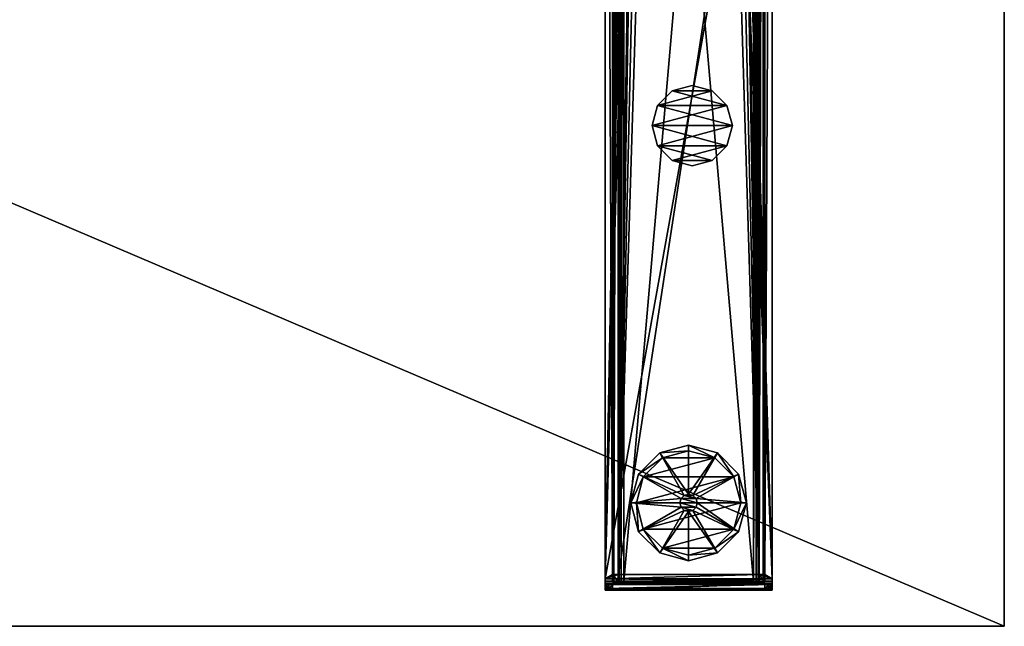
# Model space of a CAD drawing. Units: inches. Extents: x -525 to 68, y -68 to 89.
# Drawn here: x 48 to 65, y 3 to 13 of the extents above; entities that cross this region are included whole.
import ezdxf

# ---------------------------------------------------------------- set-up
doc = ezdxf.new("R2010")
doc.units = ezdxf.units.IN
doc.header["$MEASUREMENT"] = 0
for name, color, linetype in [('A-FURN-ATTRIBUTE-T', 7, 'Continuous'), ('AFUFR-3-BSPT', 4, 'Continuous'), ('AFUFR-3-EDPL', 19, 'Continuous'), ('AFUFR-3-GDPL', 19, 'Continuous'), ('AFUFR-3-SWTCH', 4, 'Continuous'), ('AFUFR-3-TPLW', 15, 'Continuous')]:
    doc.layers.add(name, color=color, linetype=linetype)

# ---------------------------------------------------------------- blocks, each defined once
blk = doc.blocks.new('3_SNREC2968-7Y')
at = {"layer": 'A-FURN-ATTRIBUTE-T', "flags": 1}
for tag, height in [('CAPTG', 2.5), ('CAPPN', 0.001), ('CAPMG', 0.001), ('CAPMC', 0.001), ('CAPQT', 0.001), ('CAPDH', 0.001), ('CAPGC', 0.001)]:
    blk.add_attdef(tag, (0, 0), '', height=height, dxfattribs=at)
at = {"layer": 'AFUFR-3-BSPT'}
mesh = blk.add_polyface(dxfattribs=at)
corners = [(61.125, -2.57, 1.377), (61.125, -2.525, 1.365), (64, -2.57, 1.377), (64, -2.525, 1.365), (61.125, -2.57, 1.482), (64, -2.57, 1.482), (64, -2.473, 1.456), (61.125, -2.473, 1.456), (63.875, -2.639, 1.377), (63.875, -28.11, 1.377), (63.875, -2.515, 1.25), (61.355, -2.639, 1.377), (61.355, -28.11, 1.377), (61.355, -2.515, 1.25), (63.77, -2.639, 1.377), (63.77, -2.515, 1.25), (61.25, -2.639, 1.377), (61.25, -2.515, 1.25), (61.25, -2.515, 0.57), (61.25, -28.235, 0.57), (63.568, -14.775, 1.377), (63.568, -11.975, 1.377), (63.541, -11.875, 1.377), (63.468, -11.802, 1.377), (63.368, -11.775, 1.377), (61.658, -11.802, 1.377), (61.584, -11.875, 1.377), (61.558, -11.975, 1.377), (61.558, -14.775, 1.377), (61.758, -11.775, 1.377), (63.491, -11.715, 1.482), (61.379, -11.83, 1.482), (61.394, -11.772, 1.482), (61.436, -11.73, 1.482), (61.494, -11.715, 1.482), (63.549, -11.73, 1.482), (63.591, -11.772, 1.482), (63.606, -11.83, 1.482), (63.606, -14.919, 1.482), (61.379, -14.919, 1.482), (61.379, -14.661, 1.482)]
mesh.append_faces([[corners[k] for k in face] for face in [(2, 1, 3, 3)]], dxfattribs={"vtx0": -1})
mesh.append_faces([[corners[k] for k in face] for face in [(2, 11, 0, 0), (4, 30, 5, 5)]], dxfattribs={"vtx0": -1, "vtx1": -1})
mesh.append_faces([[corners[k] for k in face] for face in [(2, 14, 11, 11), (14, 29, 11, 11)]], dxfattribs={"vtx0": -1, "vtx1": -1, "vtx3": -1})
mesh.append_faces([[corners[k] for k in face] for face in [(0, 1, 2, 2), (8, 9, 10, 10), (11, 12, 13, 13), (14, 8, 15, 15), (16, 11, 17, 17), (18, 19, 17, 17)]], dxfattribs={"vtx1": -1})
mesh.append_faces([[corners[k] for k in face] for face in [(4, 7, 0, 0), (6, 5, 2, 2), (20, 21, 14, 14), (21, 22, 14, 14), (22, 23, 14, 14), (23, 24, 14, 14), (25, 26, 11, 11), (26, 27, 11, 11), (27, 28, 11, 11), (11, 16, 0, 0), (8, 14, 2, 2), (24, 29, 14, 14), (31, 32, 4, 4), (32, 33, 4, 4), (33, 34, 4, 4), (34, 30, 4, 4), (30, 35, 5, 5), (35, 36, 5, 5), (36, 37, 5, 5), (37, 38, 5, 5), (39, 40, 4, 4)]], dxfattribs={"vtx1": -1, "vtx3": -1})
mesh.append_faces([[corners[k] for k in face] for face in [(4, 5, 6, 6), (8, 10, 15, 15), (11, 13, 17, 17)]], dxfattribs={"vtx3": -1})
mesh = blk.add_polyface(dxfattribs=at)
corners = [(61.125, -28.18, 1.482), (61.125, -28.278, 1.456), (64, -28.18, 1.482), (61.125, -28.18, 1.377), (64, -28.225, 1.365), (61.125, -28.225, 1.365), (64, -28.18, 1.377), (64, -28.258, 1.332), (61.125, -2.57, 1.482), (64, -2.57, 1.377), (64, -28.278, 1.456), (63.875, -28.235, 0.57), (63.875, -2.515, 0.57), (63.875, -28.235, 1.25), (63.849, -28.235, 0.472), (61.445, -2.515, 0.375), (61.445, -28.235, 0.375), (61.348, -28.235, 0.401), (61.25, -28.235, 0.57), (61.276, -2.515, 0.472), (61.276, -28.235, 0.472), (63.68, -28.235, 0.375), (63.778, -2.515, 0.401), (63.778, -28.235, 0.401), (63.77, -28.235, 0.57), (63.758, -2.515, 0.525), (63.758, -28.235, 0.525), (63.68, -2.515, 0.48), (63.68, -28.235, 0.48), (63.725, -28.235, 0.492), (61.445, -28.235, 0.48), (61.4, -2.515, 0.492), (61.4, -28.235, 0.492), (61.355, -2.515, 0.57), (61.355, -28.235, 0.57), (61.367, -28.235, 0.525), (61.355, -28.235, 1.25), (63.875, -28.11, 1.377), (63.77, -28.11, 1.377), (63.77, -28.235, 1.25), (61.355, -28.11, 1.377), (61.25, -28.11, 1.377), (61.25, -28.235, 1.25), (61.125, -2.57, 1.377), (63.368, -14.975, 1.377), (63.491, -15.034, 1.482), (63.606, -14.919, 1.482), (63.591, -14.976, 1.482), (63.549, -15.018, 1.482), (61.494, -15.034, 1.482), (61.436, -15.018, 1.482), (61.394, -14.976, 1.482)]
mesh.append_faces([[corners[k] for k in face] for face in [(3, 4, 5, 5), (18, 19, 20, 20), (21, 22, 23, 23), (24, 25, 26, 26), (30, 31, 32, 32)]], dxfattribs={"vtx0": -1})
mesh.append_faces([[corners[k] for k in face] for face in [(9, 2, 6, 6), (43, 41, 3, 3), (37, 6, 38, 38), (2, 45, 0, 0)]], dxfattribs={"vtx0": -1, "vtx1": -1})
mesh.append_faces([[corners[k] for k in face] for face in [(3, 40, 38, 38), (40, 44, 38, 38)]], dxfattribs={"vtx0": -1, "vtx1": -1, "vtx3": -1})
mesh.append_faces([[corners[k] for k in face] for face in [(0, 1, 2, 2), (4, 7, 5, 5), (11, 12, 13, 13), (34, 33, 36, 36), (37, 38, 13, 13), (40, 41, 36, 36)]], dxfattribs={"vtx1": -1})
mesh.append_faces([[corners[k] for k in face] for face in [(1, 0, 3, 3), (0, 8, 3, 3), (2, 10, 6, 6), (41, 40, 3, 3), (6, 3, 38, 38), (46, 47, 2, 2), (47, 48, 2, 2), (48, 45, 2, 2), (45, 49, 0, 0), (49, 50, 0, 0), (50, 51, 0, 0)]], dxfattribs={"vtx1": -1, "vtx3": -1})
mesh.append_faces([[corners[k] for k in face] for face in [(3, 6, 4, 4), (12, 11, 14, 14), (15, 16, 17, 17), (27, 28, 29, 29), (33, 34, 35, 35), (38, 39, 13, 13), (41, 42, 36, 36)]], dxfattribs={"vtx3": -1})
mesh = blk.add_polyface(dxfattribs=at)
corners = [(63.875, -28.11, 1.377), (63.875, -28.235, 1.25), (63.875, -2.515, 1.25), (63.875, -2.515, 0.57), (61.25, -2.515, 0.57), (61.276, -2.515, 0.472), (61.25, -28.235, 0.57), (61.348, -28.235, 0.401), (61.276, -28.235, 0.472), (61.348, -2.515, 0.401), (63.68, -28.235, 0.375), (61.445, -28.235, 0.375), (61.445, -2.515, 0.375), (63.68, -2.515, 0.375), (63.778, -2.515, 0.401), (63.849, -28.235, 0.472), (63.778, -28.235, 0.401), (63.849, -2.515, 0.472), (63.77, -2.515, 0.57), (63.758, -2.515, 0.525), (63.77, -28.235, 0.57), (63.725, -28.235, 0.492), (63.758, -28.235, 0.525), (63.725, -2.515, 0.492), (61.445, -28.235, 0.48), (63.68, -28.235, 0.48), (63.68, -2.515, 0.48), (61.445, -2.515, 0.48), (61.4, -2.515, 0.492), (61.367, -28.235, 0.525), (61.4, -28.235, 0.492), (61.367, -2.515, 0.525), (61.355, -28.11, 1.377), (61.355, -28.235, 1.25), (61.355, -2.515, 1.25), (61.355, -2.515, 0.57), (63.77, -2.639, 1.377), (63.77, -2.515, 1.25), (63.77, -28.11, 1.377), (63.77, -28.235, 1.25), (61.25, -2.639, 1.377), (61.25, -2.515, 1.25), (61.25, -28.11, 1.377), (61.25, -28.235, 1.25), (64, -28.18, 1.377), (64, -2.57, 1.377), (63.468, -14.948, 1.377), (63.368, -14.975, 1.377), (63.541, -14.875, 1.377), (63.568, -14.775, 1.377), (61.355, -2.639, 1.377), (61.558, -14.775, 1.377), (61.584, -14.875, 1.377), (61.658, -14.948, 1.377), (61.758, -14.975, 1.377), (64, -2.57, 1.482), (63.606, -14.919, 1.482), (64, -28.18, 1.482), (61.394, -14.976, 1.482), (61.379, -14.919, 1.482), (61.125, -28.18, 1.482), (63.491, -15.034, 1.482), (63.491, -15.034, 18.429), (61.494, -15.034, 1.482), (61.494, -15.034, 18.429), (61.436, -15.018, 18.429), (61.436, -15.018, 1.482), (63.549, -15.018, 1.482)]
mesh.append_faces([[corners[k] for k in face] for face in [(63, 65, 66, 66)]], dxfattribs={"vtx0": -1})
mesh.append_faces([[corners[k] for k in face] for face in [(44, 0, 45, 45), (46, 38, 47, 47), (50, 51, 32, 32), (55, 56, 57, 57)]], dxfattribs={"vtx0": -1, "vtx1": -1})
mesh.append_faces([[corners[k] for k in face] for face in [(4, 5, 6, 6), (7, 8, 9, 9), (13, 14, 10, 10), (15, 16, 17, 17), (18, 19, 20, 20), (21, 22, 23, 23), (27, 28, 24, 24), (29, 30, 31, 31), (36, 37, 38, 38), (40, 41, 42, 42), (61, 62, 63, 63), (61, 67, 62, 62)]], dxfattribs={"vtx1": -1})
mesh.append_faces([[corners[k] for k in face] for face in [(0, 1, 2, 2), (3, 2, 1, 1), (32, 33, 34, 34), (35, 34, 33, 33), (20, 39, 37, 37), (39, 38, 37, 37), (6, 43, 41, 41), (43, 42, 41, 41), (46, 48, 38, 38), (48, 49, 38, 38), (51, 52, 32, 32), (52, 53, 32, 32), (53, 54, 32, 32), (54, 47, 32, 32), (58, 59, 60, 60)]], dxfattribs={"vtx1": -1, "vtx3": -1})
mesh.append_faces([[corners[k] for k in face] for face in [(10, 11, 12, 12), (24, 25, 26, 26), (62, 64, 63, 63), (63, 64, 65, 65)]], dxfattribs={"vtx3": -1})
mesh = blk.add_polyface(dxfattribs=at)
corners = [(61.125, -28.18, 1.377), (61.125, -2.57, 1.482), (61.125, -2.57, 1.377), (64, -2.57, 1.482), (64, -28.18, 1.482), (64, -2.57, 1.377), (63.875, -2.515, 0.57), (63.849, -28.235, 0.472), (63.849, -2.515, 0.472), (61.445, -2.515, 0.375), (61.348, -28.235, 0.401), (61.348, -2.515, 0.401), (61.276, -28.235, 0.472), (61.276, -2.515, 0.472), (63.68, -2.515, 0.375), (63.68, -28.235, 0.375), (63.778, -28.235, 0.401), (63.778, -2.515, 0.401), (63.68, -2.515, 0.48), (63.725, -28.235, 0.492), (63.725, -2.515, 0.492), (63.758, -28.235, 0.525), (63.758, -2.515, 0.525), (61.445, -2.515, 0.48), (61.445, -28.235, 0.48), (61.355, -2.515, 0.57), (61.367, -28.235, 0.525), (61.367, -2.515, 0.525), (61.4, -28.235, 0.492), (61.4, -2.515, 0.492), (63.77, -2.515, 0.57), (63.77, -28.235, 0.57), (63.77, -2.515, 1.25), (61.658, -11.802, 1.377), (61.355, -2.639, 1.377), (61.758, -11.775, 1.377), (63.875, -28.11, 1.377), (63.875, -2.639, 1.377), (61.25, -2.639, 1.377), (61.25, -28.11, 1.377), (61.379, -11.83, 1.482), (61.379, -12.088, 1.482), (61.379, -14.661, 1.482), (61.494, -11.715, 1.482), (61.494, -11.715, 18.429), (63.491, -11.715, 1.482), (63.491, -11.715, 18.429), (63.549, -11.73, 18.429), (63.549, -11.73, 1.482), (63.591, -11.772, 18.429), (63.591, -11.772, 1.482), (61.436, -11.73, 1.482), (61.436, -11.73, 18.429), (61.394, -11.772, 18.429), (61.394, -11.772, 1.482), (63.497, -11.775, 18.429), (61.464, -11.781, 18.429), (61.445, -11.8, 18.429), (61.489, -11.775, 18.429), (63.522, -11.781, 18.429)]
mesh.append_faces([[corners[k] for k in face] for face in [(6, 7, 8, 8), (9, 10, 11, 11), (11, 12, 13, 13), (8, 16, 17, 17), (18, 19, 20, 20), (20, 21, 22, 22), (25, 26, 27, 27), (27, 28, 29, 29), (45, 47, 48, 48), (48, 49, 50, 50), (44, 51, 52, 52), (54, 52, 51, 51)]], dxfattribs={"vtx0": -1})
mesh.append_faces([[corners[k] for k in face] for face in [(0, 1, 2, 2), (33, 34, 35, 35), (40, 1, 41, 41), (44, 55, 46, 46), (52, 56, 44, 44), (53, 57, 52, 52), (46, 59, 47, 47)]], dxfattribs={"vtx0": -1, "vtx1": -1})
mesh.append_faces([[corners[k] for k in face] for face in [(1, 42, 41, 41)]], dxfattribs={"vtx0": -1, "vtx1": -1, "vtx3": -1})
mesh.append_faces([[corners[k] for k in face] for face in [(14, 15, 9, 9), (23, 24, 18, 18), (30, 31, 32, 32), (43, 44, 45, 45), (47, 49, 48, 48), (43, 51, 44, 44), (53, 52, 54, 54)]], dxfattribs={"vtx1": -1})
mesh.append_faces([[corners[k] for k in face] for face in [(3, 4, 5, 5), (36, 37, 5, 5), (38, 39, 2, 2), (56, 58, 44, 44), (58, 55, 44, 44), (55, 59, 46, 46)]], dxfattribs={"vtx1": -1, "vtx3": -1})
mesh.append_faces([[corners[k] for k in face] for face in [(44, 46, 45, 45), (45, 46, 47, 47)]], dxfattribs={"vtx3": -1})
mesh = blk.add_polyface(dxfattribs=at)
corners = [(61.125, -28.18, 1.482), (61.379, -14.919, 1.482), (61.125, -2.57, 1.482), (61.379, -12.088, 1.482), (61.439, -14.661, 1.482), (61.439, -12.088, 1.482), (61.45, -14.855, 1.482), (61.45, -11.895, 1.482), (61.379, -14.661, 1.482), (61.379, -12.213, 1.515), (61.379, -12.338, 1.732), (61.379, -12.304, 1.607), (61.379, -12.338, 18.304), (61.439, -12.321, 18.366), (61.379, -12.321, 18.366), (61.439, -12.338, 18.304), (61.379, -12.213, 18.429), (61.379, -12.275, 18.412), (61.439, -12.213, 18.429), (61.439, -12.275, 18.412), (61.439, -12.338, 1.732), (61.439, -12.304, 1.607), (61.439, -12.213, 1.515), (61.439, -11.825, 18.429), (61.45, -11.895, 18.429), (61.45, -14.855, 18.429), (61.498, -14.855, 18.429), (61.498, -11.895, 18.429)]
mesh.append_faces([[corners[k] for k in face] for face in [(12, 13, 14, 14), (18, 17, 19, 19), (14, 19, 17, 17), (20, 11, 21, 21), (3, 22, 9, 9), (9, 21, 11, 11)]], dxfattribs={"vtx0": -1})
mesh.append_faces([[corners[k] for k in face] for face in [(0, 1, 2, 2), (3, 4, 5, 5), (4, 3, 8, 8), (9, 10, 3, 3), (12, 16, 10, 10), (19, 15, 18, 18), (24, 7, 25, 25)]], dxfattribs={"vtx0": -1, "vtx1": -1})
mesh.append_faces([[corners[k] for k in face] for face in [(7, 5, 4, 4), (3, 10, 16, 16), (20, 5, 18, 18)]], dxfattribs={"vtx0": -1, "vtx1": -1, "vtx3": -1})
mesh.append_faces([[corners[k] for k in face] for face in [(16, 17, 18, 18), (13, 19, 14, 14), (14, 17, 12, 12), (20, 15, 10, 10), (10, 11, 20, 20), (22, 21, 9, 9), (21, 22, 20, 20), (25, 26, 24, 24)]], dxfattribs={"vtx1": -1})
mesh.append_faces([[corners[k] for k in face] for face in [(6, 7, 4, 4), (17, 16, 12, 12), (15, 20, 18, 18), (22, 5, 20, 20), (23, 18, 5, 5)]], dxfattribs={"vtx1": -1, "vtx3": -1})
mesh.append_faces([[corners[k] for k in face] for face in [(9, 11, 10, 10), (12, 15, 13, 13), (15, 12, 10, 10), (3, 5, 22, 22), (19, 13, 15, 15), (26, 27, 24, 24)]], dxfattribs={"vtx3": -1})
mesh = blk.add_polyface(dxfattribs=at)
corners = [(63.568, -11.975, 1.377), (63.558, -11.914, 1.482), (63.541, -11.875, 1.377), (63.568, -11.975, 1.482), (63.565, -11.944, 1.482), (63.547, -11.886, 1.482), (63.502, -11.827, 1.482), (63.568, -14.775, 1.377), (63.568, -14.775, 1.482), (61.558, -11.975, 1.377), (61.558, -11.975, 1.482), (61.558, -14.775, 1.377), (61.584, -11.875, 1.377), (61.584, -11.875, 1.482), (61.658, -11.802, 1.377), (63.77, -28.11, 1.377), (63.77, -2.639, 1.377), (61.489, -11.775, 1.482), (61.498, -11.895, 1.482), (61.498, -14.855, 1.482), (63.547, -14.864, 1.482), (63.606, -14.919, 18.429), (63.606, -14.919, 1.482), (63.606, -11.83, 18.429), (63.606, -11.83, 1.482), (63.547, -14.924, 18.429), (63.547, -11.825, 18.429), (63.547, -11.825, 1.482), (61.498, -11.895, 18.429), (61.498, -11.87, 1.489), (61.498, -11.845, 1.532), (61.498, -11.851, 1.507), (61.498, -11.845, 18.379), (61.498, -11.851, 18.404), (61.498, -11.87, 18.422), (61.45, -11.87, 1.489), (61.45, -11.851, 1.507), (61.45, -11.895, 18.429)]
mesh.append_faces([[corners[k] for k in face] for face in [(0, 1, 2, 2), (3, 4, 0, 0), (4, 1, 0, 0), (1, 5, 2, 2), (5, 6, 2, 2)]])
mesh.append_faces([[corners[k] for k in face] for face in [(10, 12, 13, 13), (14, 13, 12, 12), (18, 35, 29, 29), (29, 36, 31, 31)]], dxfattribs={"vtx0": -1})
mesh.append_faces([[corners[k] for k in face] for face in [(15, 7, 16, 16), (13, 17, 10, 10), (8, 5, 3, 3), (1, 3, 5, 5), (25, 21, 26, 26), (26, 5, 25, 25), (18, 28, 19, 19), (29, 30, 18, 18)]], dxfattribs={"vtx0": -1, "vtx1": -1})
mesh.append_faces([[corners[k] for k in face] for face in [(17, 18, 10, 10), (18, 32, 28, 28)]], dxfattribs={"vtx0": -1, "vtx1": -1, "vtx3": -1})
mesh.append_faces([[corners[k] for k in face] for face in [(7, 8, 0, 0), (9, 10, 11, 11), (9, 12, 10, 10), (4, 3, 1, 1), (21, 22, 23, 23), (33, 34, 32, 32)]], dxfattribs={"vtx1": -1})
mesh.append_faces([[corners[k] for k in face] for face in [(18, 19, 10, 10), (20, 5, 8, 8), (21, 23, 26, 26), (30, 32, 18, 18), (34, 28, 32, 32)]], dxfattribs={"vtx1": -1, "vtx3": -1})
mesh.append_faces([[corners[k] for k in face] for face in [(8, 3, 0, 0), (22, 24, 23, 23), (26, 27, 5, 5), (29, 31, 30, 30), (37, 28, 34, 34)]], dxfattribs={"vtx3": -1})
mesh = blk.add_polyface(dxfattribs=at)
corners = [(61.125, -28.375, 1.287), (61.125, -28.375, 0.357), (64, -28.375, 0.357), (61.142, -28.375, 0.294), (61.25, -28.375, 0.232), (61.188, -28.375, 0.249), (63.875, -28.375, 0.232), (64, -28.349, 1.384), (61.125, -28.349, 1.384), (64, -28.278, 1.456), (61.125, -28.278, 1.456), (61.125, -28.27, 1.287), (61.125, -28.258, 1.332), (64, -28.27, 1.287), (61.125, -28.225, 1.365), (64, -28.258, 1.332), (61.125, -28.27, 0.357), (61.125, -28.18, 1.377), (61.25, -28.27, 0.232), (61.188, -28.27, 0.249), (61.142, -28.27, 0.294), (64, -28.27, 0.357), (61.4, -28.235, 0.492), (61.348, -28.235, 0.401), (61.445, -28.235, 0.48), (61.276, -28.235, 0.472), (61.355, -28.235, 0.57), (61.25, -28.235, 0.57), (61.367, -28.235, 0.525), (61.355, -28.235, 1.25), (61.25, -28.235, 1.25), (61.445, -28.235, 0.375), (63.68, -28.235, 0.375)]
mesh.append_faces([[corners[k] for k in face] for face in [(0, 7, 8, 8), (8, 9, 10, 10), (14, 15, 12, 12), (18, 5, 19, 19), (1, 20, 3, 3), (3, 19, 5, 5)]], dxfattribs={"vtx0": -1})
mesh.append_faces([[corners[k] for k in face] for face in [(3, 4, 1, 1), (11, 0, 12, 12), (10, 17, 8, 8), (8, 12, 0, 0), (22, 23, 24, 24), (23, 22, 25, 25), (26, 27, 28, 28), (28, 25, 22, 22)]], dxfattribs={"vtx0": -1, "vtx1": -1})
mesh.append_faces([[corners[k] for k in face] for face in [(16, 21, 18, 18)]], dxfattribs={"vtx0": -1, "vtx1": -1, "vtx3": -1})
mesh.append_faces([[corners[k] for k in face] for face in [(7, 9, 8, 8), (11, 12, 13, 13), (16, 1, 11, 11), (4, 5, 18, 18), (20, 19, 3, 3), (19, 20, 18, 18), (11, 13, 16, 16), (29, 30, 26, 26)]], dxfattribs={"vtx1": -1})
mesh.append_faces([[corners[k] for k in face] for face in [(0, 1, 2, 2), (4, 6, 1, 1), (1, 0, 11, 11), (17, 14, 8, 8), (14, 12, 8, 8), (20, 16, 18, 18), (30, 27, 26, 26), (27, 25, 28, 28), (23, 31, 24, 24), (31, 32, 24, 24)]], dxfattribs={"vtx1": -1, "vtx3": -1})
mesh.append_faces([[corners[k] for k in face] for face in [(3, 5, 4, 4), (1, 16, 20, 20)]], dxfattribs={"vtx3": -1})
mesh = blk.add_polyface(dxfattribs=at)
corners = [(63.938, -28.375, 0.249), (63.983, -28.375, 0.294), (63.875, -28.375, 0.232), (64, -28.375, 0.357), (64, -28.375, 1.287), (61.125, -28.375, 1.287), (61.125, -28.375, 0.357), (64, -28.349, 1.384), (64, -28.18, 1.482), (61.125, -28.278, 1.456), (64, -28.278, 1.456), (61.25, -28.375, 0.232), (63.875, -28.27, 0.232), (61.25, -28.27, 0.232), (64, -28.27, 1.287), (61.125, -28.258, 1.332), (64, -28.258, 1.332), (63.983, -28.27, 0.294), (64, -28.27, 0.357), (63.938, -28.27, 0.249), (61.125, -28.27, 0.357), (64, -28.225, 1.365), (64, -28.18, 1.377), (63.875, -28.235, 1.25), (63.77, -28.235, 1.25), (63.875, -28.235, 0.57), (63.77, -28.235, 0.57), (63.758, -28.235, 0.525), (63.849, -28.235, 0.472), (63.68, -28.235, 0.48), (63.778, -28.235, 0.401), (63.725, -28.235, 0.492), (63.68, -28.235, 0.375), (61.445, -28.235, 0.48)]
mesh.append_faces([[corners[k] for k in face] for face in [(8, 9, 10, 10), (14, 15, 16, 16), (18, 1, 17, 17), (2, 19, 0, 0), (0, 17, 1, 1)]], dxfattribs={"vtx0": -1})
mesh.append_faces([[corners[k] for k in face] for face in [(17, 12, 18, 18), (4, 16, 7, 7), (22, 7, 21, 21), (25, 27, 28, 28), (29, 30, 31, 31), (30, 29, 32, 32), (33, 32, 29, 29), (31, 28, 27, 27)]], dxfattribs={"vtx0": -1, "vtx1": -1})
mesh.append_faces([[corners[k] for k in face] for face in [(3, 6, 2, 2)]], dxfattribs={"vtx0": -1, "vtx1": -1, "vtx3": -1})
mesh.append_faces([[corners[k] for k in face] for face in [(0, 1, 2, 2), (4, 5, 3, 3), (2, 11, 12, 12), (3, 18, 4, 4), (3, 1, 18, 18), (19, 17, 0, 0), (23, 24, 25, 25)]], dxfattribs={"vtx1": -1})
mesh.append_faces([[corners[k] for k in face] for face in [(1, 3, 2, 2), (12, 13, 18, 18), (14, 18, 20, 20), (18, 14, 4, 4), (14, 16, 4, 4), (16, 21, 7, 7), (10, 7, 22, 22), (24, 26, 25, 25), (26, 27, 25, 25), (30, 28, 31, 31)]], dxfattribs={"vtx1": -1, "vtx3": -1})
mesh.append_faces([[corners[k] for k in face] for face in [(5, 4, 7, 7), (11, 13, 12, 12), (17, 19, 12, 12), (2, 12, 19, 19)]], dxfattribs={"vtx3": -1})
at = {"layer": 'AFUFR-3-EDPL'}
mesh = blk.add_polyface(dxfattribs=at)
corners = [(68, 0, 28.375), (68, -29, 28.375), (0, -29, 28.375), (0, 0, 28.375), (0, 0, 29.5), (68, 0, 29.5), (0, -29, 29.5), (68, -29, 29.5)]
mesh.append_faces([[corners[k] for k in face] for face in [(3, 0, 2, 2), (5, 0, 4, 4), (4, 3, 6, 6), (6, 2, 7, 7), (7, 1, 5, 5)]], dxfattribs={"vtx1": -1})
mesh.append_faces([[corners[k] for k in face] for face in [(0, 1, 2, 2), (0, 3, 4, 4), (3, 2, 6, 6), (2, 1, 7, 7), (1, 0, 5, 5)]], dxfattribs={"vtx3": -1})
at = {"layer": 'AFUFR-3-GDPL'}
mesh = blk.add_polyface(dxfattribs=at)
corners = [(62.488, -27.005, 1.125), (62.638, -27.005, 1.125), (62.433, -26.95, 1.125), (62.563, -27.025, 1.125), (62.692, -26.8, 1.125), (62.433, -26.8, 1.125), (62.713, -26.875, 1.125), (62.488, -26.745, 1.125), (62.563, -26.725, 1.125), (62.638, -26.745, 1.125), (62.413, -26.875, 1.125), (62.692, -26.95, 1.125), (62.692, -26.95, 0.44), (62.638, -27.005, 0.44), (62.563, -27.025, 0.44), (62.488, -27.005, 0.44), (62.433, -26.95, 0.44), (62.413, -26.875, 0.44), (62.433, -26.8, 0.44), (62.488, -26.745, 0.44), (62.563, -26.725, 0.44), (62.638, -26.745, 0.44), (62.692, -26.8, 0.44), (62.713, -26.875, 0.44), (63.424, -26.377, 0.44), (63.424, -26.377, 0.095), (63.06, -26.013, 0.44), (63.558, -26.875, 0.095), (62.563, -25.88, 0.44), (62.563, -25.88, 0.095), (62.065, -26.013, 0.44), (63.06, -26.013, 0.095), (61.701, -26.377, 0.44), (61.701, -26.377, 0.095), (61.567, -26.875, 0.44), (62.065, -26.013, 0.095), (61.701, -27.373, 0.44), (61.701, -27.373, 0.095), (62.065, -27.737, 0.44), (61.567, -26.875, 0.095), (62.563, -27.87, 0.44), (62.563, -27.87, 0.095), (63.06, -27.737, 0.44), (62.065, -27.737, 0.095), (63.424, -27.373, 0.44), (63.424, -27.373, 0.095), (63.558, -26.875, 0.44), (63.06, -27.737, 0.095), (63.342, -27.325), (63.013, -27.654), (62.563, -27.775), (62.113, -27.654), (61.783, -27.325), (61.663, -26.875), (61.783, -26.425), (62.113, -26.096), (62.563, -25.975), (63.013, -26.096), (63.342, -26.425), (63.463, -26.875)]
mesh.append_faces([[corners[k] for k in face] for face in [(0, 1, 2, 2), (4, 5, 6, 6), (5, 4, 7, 7), (9, 7, 4, 4), (6, 10, 11, 11), (2, 11, 10, 10), (48, 52, 59, 59), (52, 48, 51, 51), (49, 51, 48, 48), (59, 53, 58, 58), (55, 57, 54, 54), (54, 58, 53, 53), (16, 36, 15, 15), (19, 32, 18, 18), (32, 19, 30, 30), (21, 26, 20, 20), (26, 21, 24, 24), (23, 46, 22, 22), (46, 23, 44, 44), (14, 42, 13, 13), (15, 38, 14, 14), (38, 15, 36, 36), (22, 24, 21, 21), (20, 30, 19, 19), (13, 44, 12, 12)]], dxfattribs={"vtx0": -1, "vtx1": -1})
mesh.append_faces([[corners[k] for k in face] for face in [(16, 34, 36, 36), (34, 17, 18, 18)]], dxfattribs={"vtx0": -1, "vtx3": -1})
mesh.append_faces([[corners[k] for k in face] for face in [(8, 7, 9, 9), (11, 12, 6, 6), (12, 11, 13, 13), (3, 14, 1, 1), (14, 3, 15, 15), (2, 16, 0, 0), (16, 2, 17, 17), (5, 18, 10, 10), (18, 5, 19, 19), (8, 20, 7, 7), (20, 8, 21, 21), (4, 22, 9, 9), (22, 4, 23, 23), (0, 15, 3, 3), (1, 13, 11, 11), (6, 23, 4, 4), (9, 21, 8, 8), (7, 19, 5, 5), (10, 17, 2, 2), (24, 25, 26, 26), (25, 24, 27, 27), (28, 29, 30, 30), (29, 28, 31, 31), (26, 31, 28, 28), (32, 33, 34, 34), (33, 32, 35, 35), (30, 35, 32, 32), (36, 37, 38, 38), (37, 36, 39, 39), (34, 39, 36, 36), (40, 41, 42, 42), (41, 40, 43, 43), (38, 43, 40, 40), (44, 45, 46, 46), (45, 44, 47, 47), (42, 47, 44, 44), (46, 27, 24, 24), (45, 48, 27, 27), (48, 45, 49, 49), (41, 50, 47, 47), (50, 41, 51, 51), (37, 52, 43, 43), (52, 37, 53, 53), (33, 54, 39, 39), (54, 33, 55, 55), (29, 56, 35, 35), (56, 29, 57, 57), (25, 58, 31, 31), (58, 25, 59, 59), (31, 57, 29, 29), (35, 55, 33, 33), (39, 53, 37, 37), (43, 51, 41, 41), (47, 49, 45, 45), (27, 59, 25, 25), (50, 51, 49, 49)]], dxfattribs={"vtx1": -1})
mesh.append_faces([[corners[k] for k in face] for face in [(5, 10, 6, 6), (1, 11, 2, 2), (52, 53, 59, 59), (57, 58, 54, 54), (16, 17, 34, 34), (23, 12, 44, 44), (46, 24, 22, 22), (26, 28, 20, 20), (28, 30, 20, 20), (32, 34, 18, 18), (38, 40, 14, 14), (40, 42, 14, 14), (42, 44, 13, 13)]], dxfattribs={"vtx1": -1, "vtx3": -1})
mesh.append_faces([[corners[k] for k in face] for face in [(0, 3, 1, 1), (16, 15, 0, 0), (14, 13, 1, 1), (12, 23, 6, 6), (22, 21, 9, 9), (20, 19, 7, 7), (18, 17, 10, 10), (25, 31, 26, 26), (29, 35, 30, 30), (33, 39, 34, 34), (37, 43, 38, 38), (41, 47, 42, 42), (45, 27, 46, 46), (58, 57, 31, 31), (56, 55, 35, 35), (54, 53, 39, 39), (52, 51, 43, 43), (50, 49, 47, 47), (48, 59, 27, 27), (55, 56, 57, 57)]], dxfattribs={"vtx3": -1})
at = {"layer": 'AFUFR-3-SWTCH'}
mesh = blk.add_polyface(dxfattribs=at)
corners = [(62.281, -19.779, 29.5), (62.971, -19.779, 29.5), (62.028, -20.032, 29.5), (62.626, -19.687, 29.5), (63.223, -20.722, 29.5), (62.028, -20.722, 29.5), (63.316, -20.377, 29.5), (62.281, -20.975, 29.5), (62.626, -21.067, 29.5), (62.971, -20.975, 29.5), (61.936, -20.377, 29.5), (63.223, -20.032, 29.5), (62.281, -20.975, 29.562), (62.971, -20.975, 29.562), (62.028, -20.722, 29.562), (62.626, -21.067, 29.562), (63.223, -20.032, 29.562), (62.028, -20.032, 29.562), (63.316, -20.377, 29.562), (62.281, -19.779, 29.562), (62.626, -19.687, 29.562), (62.971, -19.779, 29.562), (61.936, -20.377, 29.562), (63.223, -20.722, 29.562)]
mesh.append_faces([[corners[k] for k in face] for face in [(0, 1, 2, 2), (4, 5, 6, 6), (5, 4, 7, 7), (9, 7, 4, 4), (6, 10, 11, 11), (2, 11, 10, 10), (12, 13, 14, 14), (16, 17, 18, 18), (17, 16, 19, 19), (21, 19, 16, 16), (18, 22, 23, 23), (14, 23, 22, 22)]], dxfattribs={"vtx0": -1, "vtx1": -1})
mesh.append_faces([[corners[k] for k in face] for face in [(8, 7, 9, 9), (20, 19, 21, 21), (11, 16, 6, 6), (16, 11, 21, 21), (3, 20, 1, 1), (20, 3, 19, 19), (2, 17, 0, 0), (17, 2, 22, 22), (5, 14, 10, 10), (14, 5, 12, 12), (8, 15, 7, 7), (15, 8, 13, 13), (4, 23, 9, 9), (23, 4, 18, 18), (9, 13, 8, 8), (7, 12, 5, 5), (10, 22, 2, 2), (0, 19, 3, 3), (1, 21, 11, 11), (6, 18, 4, 4)]], dxfattribs={"vtx1": -1})
mesh.append_faces([[corners[k] for k in face] for face in [(5, 10, 6, 6), (1, 11, 2, 2), (17, 22, 18, 18), (13, 23, 14, 14)]], dxfattribs={"vtx1": -1, "vtx3": -1})
mesh.append_faces([[corners[k] for k in face] for face in [(0, 3, 1, 1), (12, 15, 13, 13), (23, 13, 9, 9), (15, 12, 7, 7), (14, 22, 10, 10), (17, 19, 0, 0), (20, 21, 1, 1), (16, 18, 6, 6)]], dxfattribs={"vtx3": -1})
at = {"layer": 'AFUFR-3-TPLW'}
mesh = blk.add_polyface(dxfattribs=at)
corners = [(0, 0, 29.5), (0, -29, 29.5), (68, -29, 29.5), (68, 0, 29.5)]
mesh.append_faces([[corners[k] for k in face] for face in [(3, 0, 2, 2)]], dxfattribs={"vtx1": -1})
mesh.append_faces([[corners[k] for k in face] for face in [(0, 1, 2, 2)]], dxfattribs={"vtx3": -1})

msp = doc.modelspace()

# ---------------------------------------------------------------- block references
msp.add_blockref('3_SNREC2968-7Y', (-3.257, 31.999))

doc.saveas('drawing.dxf')
